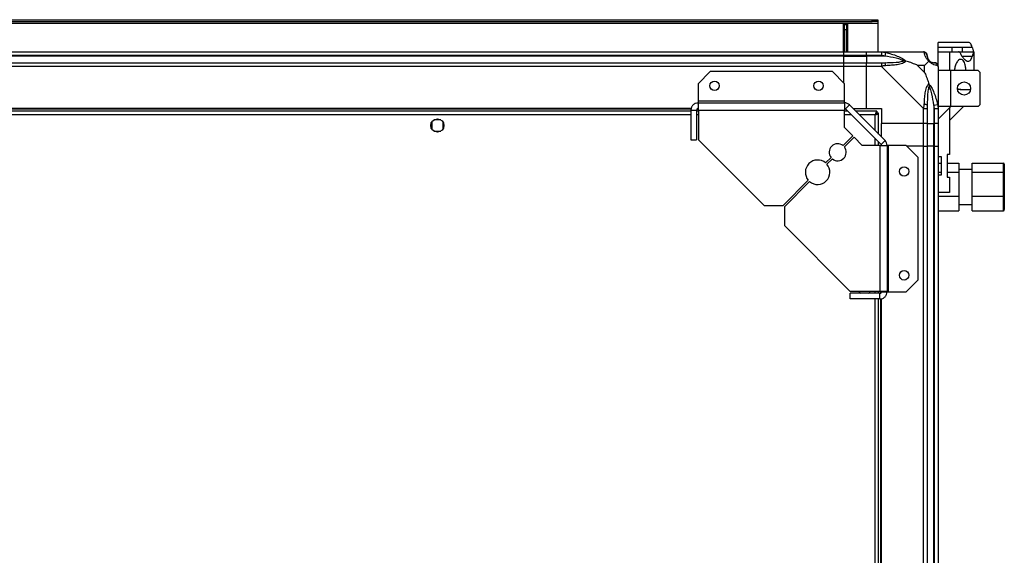
# Model space of a CAD drawing. Units: millimetres. Extents: x 249 to 6815, y 231 to 3765.
# Drawn here: x 6294 to 6815, y 3481 to 3765 of the extents above; entities that cross this region are included whole.
import ezdxf

# ---------------------------------------------------------------- set-up
doc = ezdxf.new("R2010")
doc.units = ezdxf.units.MM

msp = doc.modelspace()

# ---------------------------------------------------------------- linework, layer by layer
at = {"linetype": 'Continuous', "lineweight": 25}
for p, q in [((4781.86, 3762.96), (6747.86, 3762.96)), ((4784.69, 3764.76), (6745.03, 3764.76)), ((4784.69, 3763.76), (6745.03, 3763.76)), ((6729.86, 3762.76), (6731.86, 3762.76)), ((6729.86, 3747.76), (6729.86, 3762.76)), ((6730.36, 3762.76), (6730.36, 3762.26)), ((6730.36, 3762.26), (6731.36, 3762.26)), ((6730.36, 3759.44), (6730.36, 3762.26)), ((6731.36, 3762.76), (6731.36, 3762.26)), ((6731.36, 3762.26), (6731.36, 3759.44)), ((6731.86, 3762.76), (6731.86, 3747.76)), ((6745.03, 3763.76), (6745.03, 3764.76)), ((6745.03, 3764.76), (6747.86, 3764.76)), ((6747.86, 3763.76), (6745.03, 3763.76)), ((6747.86, 3764.76), (6747.86, 3763.76)), ((6747.86, 3763.76), (6747.86, 3762.96)), ((6747.86, 3762.96), (6747.86, 3747.76)), ((6731.36, 3759.44), (6730.36, 3759.44)), ((6730.36, 3747.76), (6730.36, 3759.44)), ((6731.36, 3747.76), (6731.36, 3759.44)), ((6795.78, 3752.76), (6779.86, 3752.76)), ((6779.86, 3750.25), (6779.86, 3752.76)), ((4799.86, 3747.76), (6729.86, 3747.76)), ((6729.86, 3747.76), (6729.86, 3745.76)), ((6729.86, 3747.76), (6741.86, 3747.76)), ((6741.86, 3747.76), (6749.91, 3747.76)), ((6741.86, 3745.76), (6741.86, 3747.76)), ((6749.91, 3747.76), (6772.11, 3747.76)), ((6752.03, 3747.44), (6751.64, 3745.51)), ((6779.86, 3750.25), (6787.21, 3750.25)), ((6779.86, 3747.76), (6779.86, 3750.25)), ((6779.86, 3747.76), (6785.86, 3747.76)), ((6779.86, 3740.19), (6779.86, 3747.76)), ((6785.86, 3747.76), (6785.86, 3737.88)), ((6785.86, 3747.76), (6790.68, 3747.76)), ((6787.21, 3747.76), (6787.21, 3750.25)), ((6792.72, 3747.76), (6792.72, 3750.25)), ((6792.72, 3750.25), (6797.82, 3750.25)), ((6792.72, 3747.76), (6798.77, 3747.76)), ((6798.77, 3747.76), (6798.86, 3747.76)), ((6798.86, 3737.88), (6798.86, 3747.76)), ((6729.86, 3745.76), (4799.86, 3745.76)), ((6729.86, 3745.51), (4799.86, 3745.51)), ((4799.86, 3742.01), (6729.86, 3742.01)), ((6729.86, 3745.76), (6729.86, 3745.51)), ((6741.86, 3745.76), (6729.86, 3745.76)), ((6729.86, 3745.51), (6729.86, 3742.01)), ((6729.86, 3745.51), (6741.86, 3745.51)), ((6729.86, 3742.01), (6729.86, 3740.01)), ((6729.86, 3742.01), (6741.86, 3742.01)), ((6749.91, 3745.76), (6741.86, 3745.76)), ((6741.86, 3745.76), (6741.86, 3745.51)), ((6751.64, 3745.51), (6741.86, 3745.51)), ((6741.86, 3745.51), (6741.86, 3742.01)), ((6741.86, 3742.01), (6749.91, 3742.01)), ((6741.86, 3740.01), (6741.86, 3742.01)), ((6797.82, 3745.28), (6792.58, 3745.28)), ((6729.86, 3740.01), (4799.86, 3740.01)), ((6659.23, 3737.26), (6652.86, 3730.9)), ((6723.92, 3737.26), (6659.23, 3737.26)), ((6730.29, 3730.9), (6723.92, 3737.26)), ((6729.86, 3740.01), (6729.86, 3731.33)), ((6741.86, 3740.01), (6729.86, 3740.01)), ((6749.91, 3740.01), (6741.86, 3740.01)), ((6741.86, 3717.76), (6741.86, 3740.01)), ((6772.11, 3717.82), (6749.91, 3740.01)), ((6772.68, 3740.58), (6768.98, 3740.58)), ((6768.98, 3740.58), (6772.68, 3736.88)), ((6772.68, 3736.88), (6772.68, 3740.58)), ((6779.86, 3740.01), (6779.86, 3717.82)), ((6786.61, 3737.88), (6779.86, 3737.88)), ((6786.61, 3718.88), (6786.61, 3737.88)), ((6801.06, 3737.88), (6786.61, 3737.88)), ((6802.06, 3736.88), (6801.06, 3737.88)), ((6802.06, 3719.88), (6802.06, 3736.88)), ((6652.86, 3730.9), (6652.86, 3721.56)), ((6730.29, 3721.56), (6730.29, 3730.9)), ((6791.89, 3727.76), (6790.12, 3727.76)), ((6791.89, 3727.76), (6797.01, 3727.76)), ((6652.86, 3721.56), (6652.86, 3720.76)), ((6730.29, 3721.56), (6652.86, 3721.56)), ((6652.86, 3720.76), (6730.29, 3720.76)), ((6652.86, 3720.76), (6652.86, 3717.76)), ((6730.29, 3720.76), (6730.29, 3721.56)), ((6730.29, 3720.76), (6730.29, 3716.96)), ((6649.22, 3717.76), (4880.5, 3717.76)), ((6649.15, 3717.41), (4880.57, 3717.41)), ((6649.06, 3716.26), (4880.66, 3716.26)), ((6649.06, 3716.96), (6652.06, 3716.96)), ((6649.06, 3716.96), (6649.06, 3701.26)), ((6652.06, 3716.96), (6652.06, 3701.26)), ((6653.06, 3716.26), (6652.06, 3716.26)), ((6652.99, 3717.41), (6652.22, 3717.41)), ((6653.06, 3716.96), (6653.06, 3701.26)), ((6653.06, 3716.96), (6730.29, 3716.96)), ((6730.29, 3707.63), (6730.29, 3716.96)), ((6732.12, 3716.26), (6730.29, 3716.26)), ((6732.98, 3719.65), (6730.86, 3717.53)), ((6730.86, 3717.53), (6749.63, 3698.76)), ((6732.98, 3719.65), (6751.75, 3700.88)), ((6734.86, 3717.76), (6741.86, 3717.76)), ((6747.35, 3716.26), (6736.36, 3716.26)), ((6741.86, 3717.76), (6749.86, 3717.76)), ((6747.35, 3716.26), (6747.35, 3715.26)), ((6747.35, 3715.26), (6747.36, 3715.26)), ((6747.36, 3715.25), (6747.36, 3715.26)), ((6748.36, 3715.25), (6747.36, 3715.25)), ((6748.36, 3704.26), (6748.36, 3715.25)), ((6749.86, 3717.76), (6749.86, 3709.76)), ((6772.11, 3709.76), (6772.11, 3717.82)), ((6774.11, 3717.82), (6774.11, 3709.76)), ((6777.61, 3719.54), (6779.53, 3719.93)), ((6777.61, 3719.54), (6777.61, 3709.76)), ((6777.86, 3709.76), (6777.86, 3717.82)), ((6786.61, 3718.88), (6779.86, 3718.88)), ((6779.86, 3712.14), (6785.86, 3718.14)), ((6779.86, 3717.82), (6779.86, 3709.76)), ((6785.86, 3711.49), (6793.26, 3718.88)), ((6786.61, 3718.88), (6785.86, 3718.14)), ((6785.86, 3718.14), (6785.86, 3693.46)), ((6801.06, 3718.88), (6786.61, 3718.88)), ((6801.06, 3718.88), (6802.06, 3719.88)), ((6649.06, 3714.46), (4880.66, 3714.46)), ((6511.86, 3710.57), (6511.86, 3706.96)), ((6516.67, 3711.76), (6513.06, 3711.76)), ((6517.86, 3706.96), (6517.86, 3710.57)), ((6653.06, 3714.46), (6652.06, 3714.46)), ((6733.92, 3714.46), (6730.29, 3714.46)), ((6746.56, 3714.46), (6738.16, 3714.46)), ((6746.56, 3706.06), (6746.56, 3714.46)), ((6772.11, 3709.76), (6749.86, 3709.76)), ((6749.86, 3702.76), (6749.86, 3709.76)), ((6774.11, 3709.76), (6772.11, 3709.76)), ((6772.11, 3697.76), (6772.11, 3709.76)), ((6774.11, 3709.76), (6777.61, 3709.76)), ((6774.11, 3709.76), (6774.11, 3697.76)), ((6777.61, 3709.76), (6777.86, 3709.76)), ((6777.61, 3697.76), (6777.61, 3709.76)), ((6779.86, 3709.76), (6777.86, 3709.76)), ((6777.86, 3697.76), (6777.86, 3709.76)), ((6779.86, 3709.76), (6779.86, 3697.76)), ((6513.06, 3705.76), (6516.67, 3705.76)), ((6734.66, 3703.26), (6730.29, 3707.63)), ((6649.06, 3701.26), (6652.06, 3701.26)), ((6653.06, 3701.26), (6687.86, 3666.47)), ((6729.51, 3698.12), (6734.66, 3703.26)), ((6735.36, 3702.56), (6730.22, 3697.41)), ((6739.73, 3698.19), (6735.36, 3702.56)), ((6746.56, 3698.19), (6746.56, 3701.82)), ((6748.36, 3698.19), (6748.36, 3700.02)), ((6749.63, 3698.76), (6751.75, 3700.88)), ((6749.06, 3698.19), (6739.73, 3698.19)), ((6749.06, 3698.19), (6749.06, 3620.96)), ((6749.06, 3698.19), (6752.86, 3698.19)), ((6752.86, 3698.19), (6752.86, 3620.76)), ((6753.66, 3698.19), (6752.86, 3698.19)), ((6753.66, 3620.76), (6753.66, 3698.19)), ((6763, 3698.19), (6753.66, 3698.19)), ((6769.36, 3691.83), (6763, 3698.19)), ((6772.11, 3697.76), (6763.42, 3697.76)), ((6772.11, 3247.76), (6772.11, 3697.76)), ((6772.11, 3697.76), (6774.11, 3697.76)), ((6774.11, 3697.76), (6774.11, 3247.76)), ((6777.61, 3697.76), (6774.11, 3697.76)), ((6777.61, 3247.76), (6777.61, 3697.76)), ((6777.86, 3697.76), (6777.61, 3697.76)), ((6777.86, 3247.76), (6777.86, 3697.76)), ((6777.86, 3697.76), (6779.86, 3697.76)), ((6779.86, 3697.76), (6779.86, 3247.76)), ((6720.32, 3688.93), (6723.18, 3691.79)), ((6723.89, 3691.09), (6721.03, 3688.22)), ((6769.36, 3627.13), (6769.36, 3691.83)), ((6781.56, 3692.21), (6779.86, 3692.21)), ((6779.86, 3688.86), (6781.56, 3688.86)), ((6781.56, 3682.71), (6781.56, 3692.21)), ((6785.86, 3693.46), (6784.56, 3693.46)), ((6784.56, 3693.46), (6784.56, 3681.46)), ((6784.56, 3688.86), (6790.86, 3688.86)), ((6790.86, 3688.86), (6790.86, 3683.99)), ((6797.86, 3688.86), (6814.36, 3688.86)), ((6797.86, 3683.99), (6797.86, 3688.86)), ((6814.36, 3683.99), (6814.36, 3688.86)), ((6779.86, 3683.99), (6781.56, 3683.99)), ((6784.56, 3683.99), (6790.86, 3683.99)), ((6797.86, 3685.51), (6790.86, 3685.51)), ((6790.86, 3683.99), (6790.86, 3671.4)), ((6797.86, 3683.99), (6814.36, 3683.99)), ((6797.86, 3671.4), (6797.86, 3683.99)), ((6814.36, 3671.4), (6814.36, 3683.99)), ((6814.86, 3688.29), (6814.86, 3683.64)), ((6814.86, 3683.64), (6814.86, 3671.62)), ((6697.86, 3666.47), (6711.16, 3679.77)), ((6711.86, 3679.06), (6698.57, 3665.76)), ((6779.86, 3682.71), (6781.56, 3682.71)), ((6784.56, 3681.46), (6785.86, 3681.46)), ((6785.86, 3681.46), (6785.86, 3673.21)), ((6785.86, 3673.21), (6779.86, 3673.21)), ((6779.86, 3671.4), (6790.86, 3671.4)), ((6790.86, 3671.4), (6790.86, 3663.67)), ((6797.86, 3671.4), (6814.36, 3671.4)), ((6797.86, 3663.67), (6797.86, 3671.4)), ((6814.36, 3663.67), (6814.36, 3671.4)), ((6814.86, 3671.62), (6814.86, 3664.24)), ((6687.86, 3666.47), (6697.86, 3666.47)), ((6698.57, 3665.76), (6698.57, 3655.76)), ((6779.86, 3663.67), (6790.86, 3663.67)), ((6790.86, 3667.01), (6797.86, 3667.01)), ((6797.86, 3663.67), (6814.36, 3663.67)), ((6698.57, 3655.76), (6733.36, 3620.96)), ((6763, 3620.76), (6769.36, 3627.13)), ((6749.06, 3620.96), (6733.36, 3620.96)), ((6737.86, 3620.96), (6737.86, 3620.96)), ((6743.86, 3620.96), (6743.86, 3620.96)), ((6746.56, 3619.96), (6746.56, 3620.96)), ((6748.36, 3619.96), (6748.36, 3620.96)), ((6749.06, 3619.96), (6733.36, 3619.96)), ((6733.36, 3616.96), (6733.36, 3619.96)), ((6749.06, 3616.96), (6733.36, 3616.96)), ((6746.56, 3328.56), (6746.56, 3616.96)), ((6748.36, 3328.56), (6748.36, 3616.96)), ((6749.06, 3616.96), (6749.06, 3619.96)), ((6749.51, 3620.12), (6749.51, 3620.89)), ((6749.51, 3328.48), (6749.51, 3617.05)), ((6749.86, 3620.76), (6752.86, 3620.76)), ((6749.86, 3328.41), (6749.86, 3617.12)), ((6752.86, 3620.76), (6753.66, 3620.76)), ((6753.66, 3620.76), (6763, 3620.76))]:
    msp.add_line(p, q, dxfattribs=at)
at = {"linetype": 'Continuous', "lineweight": 25, "flags": 128}
for points in [[(6737.86, 3620.96), (6738.49, 3620.19), (6738.76, 3619.96)], [(6742.96, 3619.96), (6743.63, 3620.61), (6743.86, 3620.96)]]:
    msp.add_lwpolyline(points, dxfattribs=at)
at = {"linetype": 'Continuous', "lineweight": 25}
for centre, radius in [((6661.56, 3729.76), 2.5), ((6716.56, 3729.76), 2.5), ((6793.56, 3728.38), 3.5), ((6514.86, 3708.76), 3.5), ((6761.86, 3684.46), 2.5), ((6761.86, 3629.46), 2.5)]:
    msp.add_circle(centre, radius, dxfattribs=at)
for centre, radius, start, end in [((6772.14, 3745.5), 1.97, 0.4435, 79.358), ((6749.87, 3740.73), 2.19, 351.5588, 35.9975), ((6777.61, 3745.51), 3.5, 205.6402, 225.8133), ((6777.6, 3740.04), 1.97, 10.642, 89.5565), ((6730.29, 3716.96), 3.8, 45, 90), ((6772.83, 3717.77), 2.19, 54.0025, 98.4412), ((6730.29, 3716.96), 0.8, 45, 90), ((6726.7, 3694.6), 4.5, 51.3794, 218.6206), ((6749.06, 3698.19), 3.8, 0, 45), ((6726.7, 3694.6), 4.5, 231.3794, 38.6206), ((6749.06, 3698.19), 0.8, 0, 45), ((6716.09, 3684), 6.5, 49.4117, 220.5883), ((6716.09, 3684), 6.5, 229.4117, 40.5883)]:
    msp.add_arc(centre, radius, start, end, dxfattribs=at)
for centre, major_axis, ratio, start_param, end_param in [((6814.36, 3688.29), (0, 0.572), 0.873453, 4.712389, 6.283185), ((6814.36, 3683.64), (0.5, 0), 0.702575, 0, 1.570796), ((6814.36, 3671.62), (0.5, 0), 0.442307, 4.712389, 6.283185), ((6814.36, 3664.24), (0, 0.572), 0.873453, 3.141593, 4.712389)]:
    msp.add_ellipse(centre, major_axis=major_axis, ratio=ratio, start_param=start_param, end_param=end_param, dxfattribs=at)
for points, knots in [([(6797.82, 3750.25), (6797.75, 3750.47), (6797.56, 3751.12), (6797.16, 3751.97), (6796.56, 3752.57), (6796.09, 3752.82), (6795.8, 3752.75), (6795.78, 3752.75)], [0, 0, 0, 0, 0.135233, 0.414295, 0.693403, 0.976375, 1, 1, 1, 1]), ([(6749.91, 3747.76), (6749.91, 3747.76), (6750.03, 3747.76), (6750.4, 3747.73), (6751.12, 3747.63), (6751.69, 3747.51), (6752.03, 3747.44)], [0, 0, 0, 0, 0.000027, 0.201648, 0.518771, 1, 1, 1, 1]), ([(6752.03, 3747.44), (6753.07, 3747.17), (6755.17, 3746.65), (6758.2, 3745.57), (6760.51, 3744.52), (6762.08, 3743.59), (6762.58, 3743.11), (6762.83, 3742.87)], [0, 0, 0, 0, 0.263168, 0.528193, 0.790072, 0.892858, 1, 1, 1, 1]), ([(6759.7, 3747.49), (6759.72, 3747.52), (6759.77, 3747.61), (6759.82, 3747.71), (6759.85, 3747.76)], [0, 0, 0, 0, 0.367193, 1, 1, 1, 1]), ([(6772.51, 3747.44), (6772.47, 3747.52), (6772.42, 3747.65), (6772.29, 3747.75), (6772.17, 3747.76), (6772.11, 3747.76), (6772.11, 3747.76)], [0, 0, 0, 0, 0.586096, 0.873989, 0.999973, 1, 1, 1, 1]), ([(6774.97, 3742.87), (6774.97, 3742.88), (6774.67, 3743.12), (6774.19, 3743.59), (6773.48, 3744.52), (6772.98, 3745.56), (6772.68, 3746.65), (6772.57, 3747.17), (6772.51, 3747.44)], [0, 0, 0, 0, 0.001909, 0.107171, 0.209953, 0.471823, 0.734745, 1, 1, 1, 1]), ([(6787.21, 3750.25), (6788.72, 3750.25), (6790.56, 3750.24), (6792.4, 3750.25), (6792.72, 3750.25)], [0, 0, 0, 0, 0.825261, 1, 1, 1, 1]), ([(6791.42, 3747.18), (6791.32, 3747.33), (6791.13, 3747.63), (6790.86, 3747.76), (6790.71, 3747.76), (6790.68, 3747.76)], [0, 0, 0, 0, 0.447073, 0.892802, 1, 1, 1, 1]), ([(6790.72, 3747.74), (6791.01, 3747.75), (6791.74, 3747.75), (6792.35, 3747.76), (6792.72, 3747.76)], [0, 0, 0, 0, 0.396286, 1, 1, 1, 1]), ([(6791.42, 3747.18), (6791.71, 3746.66), (6792.28, 3745.61), (6793.24, 3744.34), (6794.23, 3743.36), (6795.21, 3742.79), (6796.09, 3742.71), (6796.82, 3743.13), (6797.4, 3743.97), (6797.68, 3744.84), (6797.82, 3745.28)], [0, 0, 0, 0, 0.1141227, 0.2282587, 0.3619785, 0.4956642, 0.6284769, 0.7612393, 0.880628, 1, 1, 1, 1]), ([(6797.82, 3750.25), (6797.93, 3749.83), (6798.18, 3748.98), (6798.53, 3748.01), (6798.68, 3747.86), (6798.77, 3747.76)], [0, 0, 0, 0, 0.282876, 0.57376, 1, 1, 1, 1]), ([(6798.77, 3747.76), (6798.71, 3747.72), (6798.61, 3747.64), (6798.29, 3746.91), (6797.99, 3745.89), (6797.82, 3745.28)], [0, 0, 0, 0, 0.282553, 0.573502, 1, 1, 1, 1]), ([(6751.64, 3745.51), (6751.33, 3745.58), (6750.76, 3745.69), (6750.18, 3745.74), (6749.91, 3745.76)], [0, 0, 0, 0, 0.544424, 1, 1, 1, 1]), ([(6749.91, 3742.01), (6750.18, 3742.01), (6750.76, 3742.01), (6751.33, 3742.01), (6751.64, 3742.01)], [0, 0, 0, 0, 0.455576, 1, 1, 1, 1]), ([(6761.61, 3743.04), (6761.5, 3743.09), (6761.1, 3743.29), (6759.77, 3743.79), (6756.58, 3744.7), (6753.63, 3745.18), (6751.64, 3745.51)], [0, 0, 0, 0, 0.038408, 0.140182, 0.419078, 1, 1, 1, 1]), ([(6751.64, 3742.01), (6753.63, 3742.03), (6756.58, 3742.05), (6759.77, 3742.44), (6761.1, 3742.8), (6761.5, 3742.99), (6761.61, 3743.04)], [0, 0, 0, 0, 0.580922, 0.859818, 0.961592, 1, 1, 1, 1]), ([(6762.83, 3742.87), (6762.83, 3742.87), (6762.62, 3742.57), (6762.05, 3742.09), (6760.53, 3741.38), (6758.21, 3740.88), (6755.18, 3740.59), (6753.08, 3740.47), (6752.03, 3740.41)], [0, 0, 0, 0, 0.001909, 0.107171, 0.209953, 0.471823, 0.734745, 1, 1, 1, 1]), ([(6761.61, 3743.04), (6761.61, 3743.04), (6761.76, 3743.04), (6762.18, 3743.03), (6762.58, 3742.94), (6762.83, 3742.87)], [0, 0, 0, 0, 0.006399, 0.35223, 1, 1, 1, 1]), ([(6768.98, 3740.58), (6768.69, 3740.72), (6768, 3741.04), (6766.78, 3741.52), (6765.47, 3741.99), (6764.12, 3742.46), (6763.28, 3742.73), (6762.83, 3742.87)], [0, 0, 0, 0, 0.1510988, 0.3533231, 0.6015435, 0.7872057, 1, 1, 1, 1]), ([(6774.97, 3742.87), (6774.74, 3742.64), (6774.24, 3742.14), (6773.5, 3741.41), (6772.92, 3740.82), (6772.68, 3740.58)], [0, 0, 0, 0, 0.3361, 0.724938, 1, 1, 1, 1]), ([(6774.11, 3745.76), (6774.11, 3745.74), (6774.11, 3745.69), (6774.11, 3745.58), (6774.11, 3745.51)], [0, 0, 0, 0, 0.455576, 1, 1, 1, 1]), ([(6774.11, 3745.51), (6774.13, 3745.18), (6774.14, 3744.7), (6774.54, 3743.79), (6774.9, 3743.29), (6775.09, 3743.09), (6775.14, 3743.04)], [0, 0, 0, 0, 0.580922, 0.859818, 0.961592, 1, 1, 1, 1]), ([(6774.97, 3742.87), (6775.03, 3742.94), (6775.13, 3743.03), (6775.14, 3743.04), (6775.14, 3743.04), (6775.14, 3743.04)], [0, 0, 0, 0, 0.64777, 0.993601, 1, 1, 1, 1]), ([(6779.53, 3740.41), (6779.27, 3740.47), (6778.75, 3740.59), (6777.67, 3740.87), (6776.62, 3741.39), (6775.68, 3742.08), (6775.21, 3742.61), (6774.97, 3742.87)], [0, 0, 0, 0, 0.263168, 0.528193, 0.790072, 0.892858, 1, 1, 1, 1]), ([(6775.14, 3743.04), (6775.19, 3742.99), (6775.39, 3742.8), (6775.89, 3742.44), (6776.8, 3742.05), (6777.28, 3742.03), (6777.61, 3742.01)], [0, 0, 0, 0, 0.038408, 0.140182, 0.419078, 1, 1, 1, 1]), ([(6777.61, 3742.01), (6777.68, 3742.01), (6777.79, 3742.01), (6777.84, 3742.01), (6777.86, 3742.01)], [0, 0, 0, 0, 0.544424, 1, 1, 1, 1]), ([(6794.49, 3737.76), (6794.47, 3738.4), (6794.42, 3739.69), (6794.07, 3741.4), (6793.51, 3742.75), (6792.73, 3743.62), (6791.76, 3743.88), (6790.66, 3743.4), (6789.58, 3742.15), (6788.84, 3740.29), (6788.52, 3738.73), (6788.57, 3737.96), (6788.58, 3737.88)], [0, 0, 0, 0, 0.096825, 0.193572, 0.292488, 0.397425, 0.510912, 0.633614, 0.761362, 0.883077, 0.987873, 1, 1, 1, 1]), ([(6752.03, 3740.41), (6751.61, 3740.38), (6750.99, 3740.33), (6750.27, 3740.19), (6749.99, 3740.07), (6749.91, 3740.01), (6749.91, 3740.01)], [0, 0, 0, 0, 0.586096, 0.873989, 0.999973, 1, 1, 1, 1]), ([(6772.68, 3736.88), (6772.81, 3736.59), (6773.13, 3735.91), (6773.61, 3734.68), (6774.09, 3733.37), (6774.55, 3732.02), (6774.83, 3731.18), (6774.97, 3730.74)], [0, 0, 0, 0, 0.151099, 0.353323, 0.601543, 0.787206, 1, 1, 1, 1]), ([(6779.86, 3740.01), (6779.86, 3740.01), (6779.86, 3740.1), (6779.83, 3740.22), (6779.73, 3740.34), (6779.61, 3740.38), (6779.53, 3740.41)], [0, 0, 0, 0, 0.000027, 0.201648, 0.518771, 1, 1, 1, 1]), ([(6772.51, 3719.93), (6772.57, 3720.98), (6772.69, 3723.07), (6772.97, 3726.1), (6773.49, 3728.41), (6774.18, 3729.98), (6774.71, 3730.48), (6774.97, 3730.74)], [0, 0, 0, 0, 0.263168, 0.528193, 0.790072, 0.892858, 1, 1, 1, 1]), ([(6774.97, 3730.74), (6774.98, 3730.73), (6775.22, 3730.52), (6775.69, 3729.95), (6776.62, 3728.43), (6777.66, 3726.11), (6778.75, 3723.08), (6779.27, 3720.98), (6779.53, 3719.93)], [0, 0, 0, 0, 0.001909, 0.107171, 0.209953, 0.471823, 0.734745, 1, 1, 1, 1]), ([(6774.97, 3730.74), (6775.03, 3730.48), (6775.13, 3730.08), (6775.14, 3729.66), (6775.14, 3729.52), (6775.14, 3729.51)], [0, 0, 0, 0, 0.64777, 0.993601, 1, 1, 1, 1]), ([(6775.14, 3729.51), (6775.09, 3729.4), (6774.9, 3729), (6774.54, 3727.67), (6774.14, 3724.48), (6774.13, 3721.53), (6774.11, 3719.54)], [0, 0, 0, 0, 0.038408, 0.140182, 0.419078, 1, 1, 1, 1]), ([(6777.61, 3719.54), (6777.28, 3721.53), (6776.8, 3724.48), (6775.89, 3727.67), (6775.39, 3729), (6775.19, 3729.4), (6775.14, 3729.51)], [0, 0, 0, 0, 0.580922, 0.859818, 0.961592, 1, 1, 1, 1]), ([(6790.12, 3728.37), (6790.39, 3728.21), (6791, 3727.84), (6791.58, 3727.79), (6791.89, 3727.76)], [0, 0, 0, 0, 0.458572, 1, 1, 1, 1]), ([(6747.35, 3716.26), (6747.29, 3716.24), (6747.18, 3716.2), (6747, 3715.87), (6746.82, 3715.38), (6746.68, 3714.88), (6746.59, 3714.57), (6746.56, 3714.46)], [0, 0, 0, 0, 0.222947, 0.445916, 0.668886, 0.891856, 1, 1, 1, 1]), ([(6747.35, 3715.26), (6747.28, 3715.25), (6747.14, 3715.22), (6746.94, 3715.02), (6746.74, 3714.75), (6746.62, 3714.56), (6746.56, 3714.46)], [0, 0, 0, 0, 0.2753481, 0.5294063, 0.7834073, 1, 1, 1, 1]), ([(6746.56, 3714.46), (6746.77, 3714.52), (6747.19, 3714.64), (6747.75, 3714.82), (6748.16, 3714.99), (6748.34, 3715.14), (6748.36, 3715.23), (6748.36, 3715.25)], [0, 0, 0, 0, 0.222947, 0.445916, 0.668886, 0.891856, 1, 1, 1, 1]), ([(6746.56, 3714.46), (6746.68, 3714.54), (6746.9, 3714.68), (6747.17, 3714.88), (6747.33, 3715.07), (6747.35, 3715.2), (6747.36, 3715.25)], [0, 0, 0, 0, 0.275348, 0.529406, 0.783407, 1, 1, 1, 1]), ([(6772.11, 3717.82), (6772.11, 3717.82), (6772.2, 3717.94), (6772.32, 3718.31), (6772.43, 3719.02), (6772.48, 3719.59), (6772.51, 3719.93)], [0, 0, 0, 0, 0.000027, 0.201648, 0.518771, 1, 1, 1, 1]), ([(6774.11, 3719.54), (6774.11, 3719.23), (6774.11, 3718.66), (6774.11, 3718.08), (6774.11, 3717.82)], [0, 0, 0, 0, 0.544424, 1, 1, 1, 1]), ([(6777.86, 3717.82), (6777.84, 3718.08), (6777.79, 3718.66), (6777.68, 3719.23), (6777.61, 3719.54)], [0, 0, 0, 0, 0.455576, 1, 1, 1, 1]), ([(6779.53, 3719.93), (6779.62, 3719.51), (6779.75, 3718.89), (6779.85, 3718.17), (6779.86, 3717.89), (6779.86, 3717.82), (6779.86, 3717.82)], [0, 0, 0, 0, 0.586096, 0.873989, 0.999973, 1, 1, 1, 1])]:
    msp.add_open_spline(points, degree=3, knots=knots, dxfattribs=at)
for points in [[(6749.91, 3747.76), (6749.91, 3747.73), (6749.91, 3747.67), (6749.91, 3747.21), (6749.91, 3746.55), (6749.91, 3746.03), (6749.91, 3745.76)], [(6774.11, 3745.76), (6774.08, 3746.03), (6774.02, 3746.55), (6773.56, 3747.21), (6772.9, 3747.67), (6772.38, 3747.73), (6772.11, 3747.76)], [(6749.91, 3742.01), (6749.91, 3741.98), (6749.91, 3741.92), (6749.91, 3741.46), (6749.91, 3740.8), (6749.91, 3740.28), (6749.91, 3740.01)], [(6779.86, 3740.01), (6779.83, 3740.28), (6779.77, 3740.8), (6779.31, 3741.46), (6778.65, 3741.92), (6778.13, 3741.98), (6777.86, 3742.01)], [(6652.86, 3720.76), (6652.37, 3720.71), (6651.37, 3720.59), (6650.11, 3719.71), (6649.23, 3718.46), (6649.12, 3717.46), (6649.06, 3716.96)], [(6653.06, 3716.96), (6653.05, 3717.46), (6653.01, 3718.46), (6652.96, 3719.71), (6652.91, 3720.59), (6652.88, 3720.71), (6652.86, 3720.76)], [(6652.86, 3717.76), (6652.76, 3717.75), (6652.55, 3717.73), (6652.28, 3717.54), (6652.1, 3717.28), (6652.08, 3717.07), (6652.06, 3716.96)], [(6772.11, 3717.82), (6772.38, 3717.82), (6772.9, 3717.82), (6773.56, 3717.82), (6774.02, 3717.82), (6774.08, 3717.82), (6774.11, 3717.82)], [(6777.86, 3717.82), (6778.13, 3717.82), (6778.65, 3717.82), (6779.31, 3717.82), (6779.77, 3717.82), (6779.83, 3717.82), (6779.86, 3717.82)], [(6752.86, 3620.76), (6752.81, 3620.78), (6752.69, 3620.81), (6751.81, 3620.86), (6750.56, 3620.91), (6749.56, 3620.95), (6749.06, 3620.96)], [(6749.06, 3619.96), (6749.17, 3619.98), (6749.38, 3620), (6749.64, 3620.19), (6749.83, 3620.45), (6749.85, 3620.66), (6749.86, 3620.76)], [(6749.06, 3616.96), (6749.56, 3617.02), (6750.56, 3617.14), (6751.81, 3618.01), (6752.69, 3619.27), (6752.81, 3620.27), (6752.86, 3620.76)]]:
    msp.add_open_spline(points, degree=3, dxfattribs=at)

doc.saveas('drawing.dxf')
